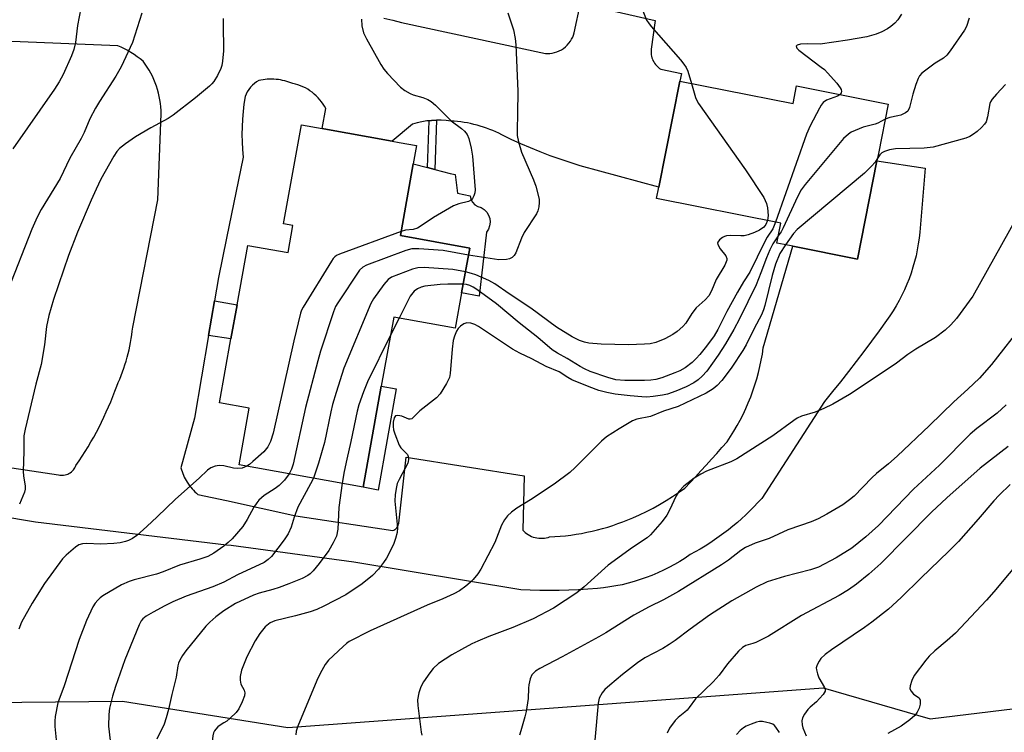
# Model space of a CAD drawing. Units: inches. Extents: x 1321762 to 1327762, y 525447 to 529447.
# Drawn here: x 1325946 to 1326206, y 528407 to 528595 of the extents above; entities that cross this region are included whole.
import ezdxf

# ---------------------------------------------------------------- set-up
doc = ezdxf.new("R2010")
doc.units = ezdxf.units.IN
doc.header["$MEASUREMENT"] = 0
for name, color, linetype in [('BLDG-Footprint', 5, 'Continuous'), ('CULTRL-Pad', 6, 'Continuous'), ('NTRL-Trees', 3, 'Continuous'), ('TRANS-Non Street Sidewalk', 7, 'Continuous'), ('TRANS-Road', 130, 'Continuous'), ('Undefined', 1, 'Continuous')]:
    doc.layers.add(name, color=color, linetype=linetype)

msp = doc.modelspace()

# ---------------------------------------------------------------- linework, layer by layer
at = {"layer": 'BLDG-Footprint'}
for points, elevation in [([(1326132.62, 528576.74), (1326150.49, 528573.19), (1326151.42, 528577.86), (1326175.63, 528573.05), (1326173.03, 528559.96), (1326172.65, 528558.04), (1326167.49, 528532.09), (1326150.46, 528535.48), (1326148.17, 528535.93), (1326146.2, 528536.32), (1326147.24, 528541.55), (1326114.38, 528548.08), (1326114.98, 528551.12), (1326120.55, 528579.14)], 448.58), ([(1326065.02, 528535.01), (1326062.89, 528523.21), (1326061.19, 528513.81), (1326044.96, 528516.74), (1326041.66, 528498.47), (1326036.85, 528471.85), (1326004.08, 528477.77), (1326006.77, 528492.69), (1325998.85, 528494.12), (1326001.9, 528510.98), (1326003.52, 528519.97), (1326006.37, 528535.72), (1326017.02, 528533.79), (1326018.31, 528540.97), (1326015.83, 528541.42), (1326020.56, 528567.58), (1326026.06, 528566.58), (1326026.45, 528566.52), (1326044.5, 528563.25), (1326046.34, 528562.92), (1326050.99, 528562.08), (1326050.11, 528557.22), (1326046.7, 528538.32)], 451.76)]:
    msp.add_lwpolyline(points, close=True, dxfattribs=dict(at, elevation=elevation))
at = {"layer": 'CULTRL-Pad'}
msp.add_lwpolyline([(1326069.46, 528539.18), (1326067.5, 528522.26), (1326062.89, 528523.21), (1326065.02, 528535.01), (1326046.7, 528538.32), (1326050.11, 528557.22), (1326053.87, 528556.25), (1326055.78, 528555.75), (1326059.81, 528554.7), (1326061.21, 528554.42), (1326061.77, 528549.53), (1326065.13, 528548.83), (1326065.32, 528547.93), (1326065.75, 528547.12), (1326066.39, 528546.45), (1326067.17, 528545.99), (1326068.06, 528545.75), (1326068.85, 528545.21), (1326069.51, 528544.52), (1326070, 528543.7), (1326070.3, 528542.79), (1326070.39, 528541.84), (1326070.28, 528540.89), (1326069.96, 528539.99)], close=True, dxfattribs=at)
at = {"layer": 'NTRL-Trees'}
msp.add_lwpolyline([(1325911.11, 528414.68), (1325973.29, 528415.32), (1326016.91, 528408.33), (1326049.2, 528410.73), (1326158.47, 528418.83), (1326186.7, 528410.59), (1326209.18, 528413.39), (1326214.18, 528415.24), (1326281.97, 528448.14), (1326346.92, 528529.6)], dxfattribs=at)
at = {"layer": 'TRANS-Non Street Sidewalk'}
for points in [[(1326054.29, 528568.66), (1326054.93, 528568.73), (1326056.22, 528568.8), (1326055.78, 528555.75), (1326053.87, 528556.25)], [(1325996, 528511.88), (1325997.55, 528521.09), (1326003.52, 528519.97), (1326001.9, 528510.98)], [(1326045.61, 528497.85), (1326040.84, 528471.01), (1326036.85, 528471.85), (1326041.66, 528498.47)]]:
    msp.add_lwpolyline(points, close=True, dxfattribs=at)
at = {"layer": 'TRANS-Road'}
for points in [[(1326042.3, 528595.77, 0), (1326044.66, 528595.2, 0), (1326047.01, 528594.6, 0), (1326085.01, 528586.41, 0), (1326085.61, 528586.39, 0), (1326086.21, 528586.43, 0), (1326086.83, 528586.51, 0), (1326087.45, 528586.65, 0), (1326088.06, 528586.85, 0), (1326088.66, 528587.1, 0), (1326089.24, 528587.41, 0), (1326089.8, 528587.77, 0), (1326090.32, 528588.18, 0), (1326090.8, 528588.63, 0), (1326091.23, 528589.11, 0), (1326091.62, 528589.63, 0), (1326091.96, 528590.17, 0), (1326092.24, 528590.73, 0), (1326092.47, 528591.29, 0), (1326092.65, 528591.86, 0), (1326094.29, 528599.62, 0), (1326114.02, 528595.14, 0), (1326113.02, 528587.55, 0), (1326112.98, 528587.18, 0), (1326112.96, 528586.81, 0), (1326112.96, 528586.43, 0), (1326113, 528586.04, 0), (1326113.07, 528585.66, 0), (1326113.17, 528585.27, 0), (1326113.3, 528584.9, 0), (1326113.45, 528584.53, 0), (1326113.64, 528584.17, 0), (1326113.85, 528583.84, 0), (1326114.09, 528583.52, 0), (1326114.35, 528583.22, 0), (1326114.62, 528582.95, 0), (1326114.92, 528582.7, 0), (1326115.22, 528582.47, 0), (1326115.54, 528582.28, 0), (1326121.03, 528581.09, 0), (1326120.55, 528579.14, 0), (1326114.98, 528551.12, 0), (1326094.24, 528556.77, 0), (1326091.56, 528557.59, 0), (1326088.91, 528558.48, 0), (1326086.27, 528559.41, 0), (1326083.66, 528560.41, 0), (1326081.07, 528561.46, 0), (1326078.51, 528562.57, 0), (1326075.97, 528563.73, 0), (1326073.47, 528564.94, 0), (1326072.7, 528565.32, 0), (1326071.92, 528565.69, 0), (1326071.12, 528566.04, 0), (1326070.31, 528566.36, 0), (1326069.49, 528566.67, 0), (1326068.66, 528566.95, 0), (1326067.82, 528567.22, 0), (1326066.97, 528567.46, 0), (1326066.11, 528567.68, 0), (1326065.25, 528567.87, 0), (1326064.39, 528568.05, 0), (1326063.52, 528568.2, 0), (1326062.65, 528568.32, 0), (1326061.78, 528568.43, 0), (1326060.91, 528568.51, 0), (1326060.04, 528568.57, 0), (1326058.78, 528568.72, 0), (1326057.5, 528568.79, 0), (1326056.22, 528568.8, 0), (1326054.93, 528568.73, 0), (1326054.29, 528568.66, 0), (1326053.65, 528568.59, 0), (1326052.39, 528568.38, 0), (1326051.13, 528568.1, 0), (1326049.9, 528567.75, 0), (1326044.5, 528563.25, 0), (1326026.45, 528566.52, 0), (1326026.06, 528566.58, 0), (1326026.96, 528571.85, 0), (1326026.63, 528572.45, 0), (1326026.27, 528573.04, 0), (1326025.87, 528573.62, 0), (1326025.43, 528574.17, 0), (1326024.97, 528574.71, 0), (1326024.47, 528575.22, 0), (1326023.94, 528575.7, 0), (1326023.38, 528576.15, 0), (1326022.8, 528576.57, 0), (1326022.2, 528576.95, 0), (1326021.58, 528577.3, 0), (1326020.94, 528577.61, 0), (1326020.29, 528577.88, 0), (1326019.63, 528578.11, 0), (1326018.97, 528578.31, 0), (1326018.3, 528578.47, 0), (1326017.78, 528578.67, 0), (1326017.24, 528578.86, 0), (1326016.7, 528579.03, 0), (1326016.15, 528579.18, 0), (1326015.58, 528579.31, 0), (1326015.01, 528579.41, 0), (1326014.44, 528579.5, 0), (1326013.86, 528579.56, 0), (1326013.28, 528579.6, 0), (1326012.69, 528579.62, 0), (1326012.11, 528579.62, 0), (1326011.53, 528579.59, 0), (1326010.96, 528579.54, 0), (1326010.39, 528579.47, 0), (1326009.82, 528579.38, 0), (1326009.27, 528579.27, 0), (1326008.67, 528578.9, 0), (1326008.1, 528578.48, 0), (1326007.57, 528578, 0), (1326007.08, 528577.47, 0), (1326006.63, 528576.9, 0), (1326006.24, 528576.3, 0), (1326005.91, 528575.67, 0), (1326005.64, 528575.02, 0), (1326005.35, 528573.04, 0), (1326005.12, 528571.06, 0), (1326004.96, 528569.06, 0), (1326004.87, 528567.06, 0), (1326004.83, 528565.05, 0), (1326004.86, 528563.05, 0), (1326004.96, 528561.05, 0), (1326005.11, 528559.06, 0), (1326000.73, 528537.65, 0), (1325998.59, 528527.21, 0), (1325997.55, 528521.09, 0), (1325996, 528511.88, 0), (1325992.32, 528490.05, 0), (1325988.68, 528476.93, 0), (1325988.82, 528476.45, 0), (1325988.98, 528475.96, 0), (1325989.16, 528475.47, 0), (1325989.37, 528474.98, 0), (1325989.59, 528474.5, 0), (1325989.83, 528474.03, 0), (1325990.09, 528473.56, 0), (1325990.37, 528473.11, 0), (1325990.67, 528472.66, 0), (1325990.98, 528472.22, 0), (1325991.31, 528471.8, 0), (1325991.66, 528471.39, 0), (1325992.01, 528471, 0), (1325992.38, 528470.63, 0), (1325992.77, 528470.27, 0), (1325993.16, 528469.93, 0), (1326000.73, 528468.27, 0), (1326019.03, 528464.26, 0), (1326044.72, 528460.37, 0), (1326044.99, 528460.48, 0), (1326045.26, 528460.64, 0), (1326045.52, 528460.85, 0), (1326045.76, 528461.1, 0), (1326045.96, 528461.39, 0), (1326046.11, 528461.7, 0), (1326046.23, 528462.01, 0), (1326046.29, 528462.33, 0), (1326048.24, 528479.76, 0), (1326079.42, 528474.83, 0), (1326079.03, 528460.49, 0), (1326079.34, 528460.16, 0), (1326079.69, 528459.84, 0), (1326080.07, 528459.55, 0), (1326080.48, 528459.28, 0), (1326080.91, 528459.04, 0), (1326081.36, 528458.83, 0), (1326081.83, 528458.65, 0), (1326082.31, 528458.51, 0), (1326082.8, 528458.4, 0), (1326083.3, 528458.34, 0), (1326083.79, 528458.31, 0), (1326084.29, 528458.31, 0), (1326084.77, 528458.36, 0), (1326085.25, 528458.44, 0), (1326085.71, 528458.54, 0), (1326086.15, 528458.68, 0), (1326087.55, 528458.76, 0), (1326088.96, 528458.87, 0), (1326090.37, 528459.01, 0), (1326091.78, 528459.18, 0), (1326093.18, 528459.39, 0), (1326094.58, 528459.62, 0), (1326095.98, 528459.9, 0), (1326097.37, 528460.2, 0), (1326098.75, 528460.53, 0), (1326100.12, 528460.9, 0), (1326101.49, 528461.3, 0), (1326102.84, 528461.73, 0), (1326104.18, 528462.19, 0), (1326105.51, 528462.67, 0), (1326106.83, 528463.19, 0), (1326108.13, 528463.74, 0), (1326109.93, 528464.55, 0), (1326111.71, 528465.41, 0), (1326113.47, 528466.31, 0), (1326115.2, 528467.27, 0), (1326116.91, 528468.27, 0), (1326118.58, 528469.32, 0), (1326120.23, 528470.42, 0), (1326121.84, 528471.56, 0), (1326123.26, 528473.08, 0), (1326124.67, 528474.6, 0), (1326126.08, 528476.13, 0), (1326127.49, 528477.66, 0), (1326128.89, 528479.2, 0), (1326130.29, 528480.74, 0), (1326131.68, 528482.29, 0), (1326133.06, 528483.84, 0), (1326133.98, 528485.22, 0), (1326134.86, 528486.64, 0), (1326135.7, 528488.09, 0), (1326136.5, 528489.56, 0), (1326137.26, 528491.06, 0), (1326137.98, 528492.58, 0), (1326138.65, 528494.13, 0), (1326139.28, 528495.69, 0), (1326139.86, 528497.28, 0), (1326140.4, 528498.87, 0), (1326140.89, 528500.49, 0), (1326141.33, 528502.11, 0), (1326141.72, 528503.74, 0), (1326142.07, 528505.37, 0), (1326142.36, 528507.01, 0), (1326142.61, 528508.65, 0), (1326150.46, 528535.48, 0), (1326167.49, 528532.09, 0), (1326172.65, 528558.04, 0), (1326185.43, 528556.13, 0), (1326183.96, 528539.19, 0), (1326183.79, 528537.63, 0), (1326183.57, 528536.08, 0), (1326183.3, 528534.53, 0), (1326182.98, 528532.99, 0), (1326182.6, 528531.45, 0), (1326182.17, 528529.92, 0), (1326181.69, 528528.41, 0), (1326181.16, 528526.91, 0), (1326180.58, 528525.44, 0), (1326179.94, 528523.98, 0), (1326179.26, 528522.55, 0), (1326178.53, 528521.15, 0), (1326177.76, 528519.77, 0), (1326176.94, 528518.42, 0), (1326176.08, 528517.11, 0), (1326175.19, 528515.84, 0), (1326173.21, 528513.11, 0), (1326171.21, 528510.4, 0), (1326169.19, 528507.7, 0), (1326167.16, 528505.02, 0), (1326165.1, 528502.35, 0), (1326163.02, 528499.7, 0), (1326160.93, 528497.06, 0), (1326158.81, 528494.44, 0), (1326142.19, 528468.86, 0), (1326141.18, 528467.74, 0), (1326140.15, 528466.64, 0), (1326139.09, 528465.57, 0), (1326138, 528464.52, 0), (1326136.89, 528463.49, 0), (1326135.76, 528462.49, 0), (1326134.6, 528461.51, 0), (1326133.42, 528460.57, 0), (1326132.22, 528459.64, 0), (1326130.99, 528458.75, 0), (1326129.75, 528457.89, 0), (1326128.49, 528457.05, 0), (1326127.21, 528456.25, 0), (1326125.92, 528455.48, 0), (1326124.61, 528454.73, 0), (1326123.28, 528454.02, 0), (1326121.93, 528453.11, 0), (1326120.54, 528452.23, 0), (1326119.12, 528451.4, 0), (1326117.68, 528450.61, 0), (1326116.2, 528449.87, 0), (1326114.7, 528449.17, 0), (1326113.17, 528448.53, 0), (1326111.62, 528447.93, 0), (1326110.06, 528447.39, 0), (1326108.48, 528446.89, 0), (1326106.88, 528446.45, 0), (1326105.27, 528446.06, 0), (1326103.66, 528445.73, 0), (1326102.04, 528445.45, 0), (1326100.42, 528445.22, 0), (1326098.79, 528445.05, 0), (1326096.26, 528444.87, 0), (1326093.73, 528444.72, 0), (1326091.19, 528444.62, 0), (1326088.65, 528444.55, 0), (1326086.11, 528444.53, 0), (1326083.57, 528444.54, 0), (1326081.04, 528444.6, 0), (1326078.5, 528444.69, 0), (1326034.39, 528451.97, 0), (1326001.93, 528456.39, 0), (1326000.73, 528456.53, 0), (1325950.28, 528462.56, 0), (1325908.75, 528469.56, 0)], [(1325903.36, 528483, 0), (1325956.34, 528475.07, 0), (1325956.66, 528475.01, 0), (1325956.99, 528474.97, 0), (1325957.34, 528474.96, 0), (1325957.7, 528474.99, 0), (1325958.06, 528475.05, 0), (1325958.42, 528475.14, 0), (1325958.77, 528475.27, 0), (1325959.11, 528475.43, 0), (1325959.44, 528475.63, 0), (1325959.74, 528475.85, 0), (1325960.02, 528476.1, 0), (1325960.27, 528476.37, 0), (1325960.49, 528476.66, 0), (1325960.68, 528476.96, 0), (1325960.84, 528477.26, 0), (1325960.96, 528477.57, 0), (1325961.8, 528478.79, 0), (1325962.61, 528480.02, 0), (1325963.4, 528481.26, 0), (1325964.17, 528482.52, 0), (1325964.92, 528483.8, 0), (1325965.65, 528485.08, 0), (1325966.36, 528486.38, 0), (1325967.05, 528487.69, 0), (1325967.71, 528489.02, 0), (1325968.35, 528490.35, 0), (1325968.97, 528491.69, 0), (1325969.56, 528493.05, 0), (1325970.14, 528494.41, 0), (1325970.68, 528495.78, 0), (1325971.21, 528497.16, 0), (1325971.71, 528498.54, 0), (1325972.12, 528499.46, 0), (1325972.52, 528500.39, 0), (1325972.9, 528501.33, 0), (1325973.25, 528502.27, 0), (1325973.59, 528503.23, 0), (1325973.91, 528504.19, 0), (1325974.2, 528505.16, 0), (1325974.48, 528506.14, 0), (1325974.74, 528507.12, 0), (1325974.97, 528508.1, 0), (1325975.19, 528509.09, 0), (1325975.38, 528510.09, 0), (1325975.55, 528511.08, 0), (1325975.7, 528512.08, 0), (1325975.84, 528513.08, 0), (1325975.94, 528514.08, 0), (1325982.6, 528547.71, 0), (1325983.49, 528570.44, 0), (1325983.46, 528571.36, 0), (1325983.39, 528572.28, 0), (1325983.29, 528573.2, 0), (1325983.15, 528574.13, 0), (1325982.97, 528575.05, 0), (1325982.76, 528575.96, 0), (1325982.51, 528576.87, 0), (1325982.22, 528577.77, 0), (1325981.9, 528578.66, 0), (1325981.54, 528579.53, 0), (1325981.15, 528580.38, 0), (1325980.73, 528581.23, 0), (1325980.27, 528582.04, 0), (1325979.78, 528582.84, 0), (1325979.27, 528583.62, 0), (1325978.73, 528584.37, 0), (1325977.95, 528584.98, 0), (1325977.14, 528585.57, 0), (1325976.31, 528586.13, 0), (1325975.47, 528586.67, 0), (1325974.62, 528587.17, 0), (1325973.76, 528587.63, 0), (1325972.9, 528588.06, 0), (1325972.05, 528588.44, 0), (1325922.4, 528590.46, 0)]]:
    msp.add_polyline3d(points, dxfattribs=at)
at = {"layer": 'Undefined'}
msp.add_line((1326046.36, 528516.49, 448), (1326044.1, 528511.99, 448), dxfattribs=at)
for points, elevation in [([(1325962.24, 528598.35), (1325961.35, 528593.8), (1325960.79, 528589.33), (1325960.38, 528587.44), (1325959.75, 528585.8), (1325957.56, 528580.89), (1325956.52, 528578.91), (1325955.3, 528576.98), (1325944.25, 528561.25)], 460), ([(1326110.67, 528597.93), (1326111.78, 528595.23), (1326112.25, 528594.49), (1326112.99, 528593.58), (1326120.77, 528584.71), (1326121.64, 528583.6), (1326122.21, 528582.72), (1326122.65, 528581.75), (1326123.65, 528578.52)], 450), ([(1325978.39, 528597.1), (1325975.89, 528589.31), (1325972.94, 528582.88), (1325971.47, 528580.38), (1325967.16, 528573.7), (1325966.1, 528571.94), (1325964.62, 528569.14), (1325963.08, 528565.51), (1325962.32, 528563.93), (1325959.33, 528558.78), (1325956.74, 528553.35), (1325951.75, 528545.23), (1325950.66, 528543.19), (1325949.3, 528540.03), (1325942.84, 528523.65)], 458), ([(1325999.88, 528595.68), (1325999.82, 528594.21), (1325999.96, 528587.14), (1325999.7, 528584.35), (1325999.5, 528583.26), (1325999.23, 528582.44), (1325998.32, 528580.57), (1325997.42, 528579.03), (1325996.86, 528578.36), (1325996.21, 528577.76), (1325992.57, 528574.68), (1325986.68, 528570.12), (1325985.31, 528569.26), (1325980.76, 528566.77), (1325976.69, 528564.35), (1325974.07, 528562.57), (1325972.49, 528561.34), (1325971.76, 528560.5), (1325970.98, 528559.32), (1325967.55, 528553.2), (1325966.26, 528550.6), (1325964.94, 528547.69), (1325961.35, 528539.22), (1325958.94, 528533.05), (1325954.99, 528521.44), (1325953.75, 528517.18), (1325953.2, 528514.27), (1325952.61, 528509.45), (1325951.75, 528504.25), (1325950.36, 528499.01), (1325947.54, 528487.17), (1325947.2, 528485.43), (1325947.14, 528484.25), (1325947.2, 528481.3), (1325946.96, 528475.94), (1325947.06, 528474.79), (1325947.55, 528472.05), (1325947.54, 528471.29), (1325947.36, 528470.48), (1325946.07, 528467.3)], 456), ([(1326036.41, 528595.45), (1326036.48, 528593.71), (1326036.92, 528591.83), (1326037.7, 528590.24), (1326041.55, 528583.53), (1326042.35, 528582.28), (1326043.29, 528581.16), (1326046.71, 528577.52), (1326047.83, 528576.63), (1326049.29, 528575.8), (1326050.06, 528575.5), (1326052.67, 528574.8), (1326053.92, 528574.24), (1326054.86, 528573.69), (1326055.96, 528572.73), (1326060.11, 528568.6), (1326062.83, 528566.63), (1326063.65, 528565.89), (1326064.32, 528565.03), (1326064.77, 528563.98), (1326065.39, 528561.37), (1326065.76, 528559.31), (1326066.42, 528550.39), (1326066.34, 528549.59), (1326066.12, 528548.83), (1326065.78, 528548.13), (1326065.48, 528547.75), (1326064.66, 528547.27), (1326062.11, 528546.67), (1326060.77, 528546.12), (1326055.48, 528543.1), (1326052.18, 528540.84), (1326051.2, 528540.29), (1326050.09, 528539.95), (1326048.06, 528539.7), (1326046.89, 528539.41)], 454), ([(1326075.11, 528597.15), (1326076.55, 528592.64), (1326077, 528590.41), (1326077.22, 528588.72), (1326077.76, 528576.48), (1326077.69, 528570.57), (1326077.52, 528566.12), (1326077.56, 528564.73), (1326077.87, 528563.06), (1326078.67, 528560.3), (1326081.91, 528553), (1326082.5, 528551.38), (1326083.34, 528547.92), (1326083.39, 528547.06), (1326083.26, 528545.92), (1326083, 528544.81), (1326082.69, 528544.02), (1326079.44, 528539.08), (1326078.74, 528537.63), (1326077.22, 528533.74), (1326076.79, 528533.06), (1326076.23, 528532.54), (1326075.51, 528532.2), (1326074.72, 528532), (1326072.74, 528531.88), (1326064.68, 528533.13)], 452), ([(1326179.13, 528596.83), (1326178.16, 528595.32), (1326177.42, 528594.43), (1326176.36, 528593.53), (1326175.44, 528592.92), (1326173.95, 528592.16), (1326172.42, 528591.51), (1326170.01, 528590.83), (1326164.86, 528589.91), (1326157.64, 528588.9), (1326154.18, 528588.98), (1326152.48, 528588.88), (1326151.56, 528588.65), (1326151.29, 528588.32), (1326151.45, 528587.85), (1326151.98, 528587.32), (1326157.94, 528582.84), (1326158.76, 528582.15), (1326159.56, 528581.34), (1326162.05, 528578.53), (1326162.92, 528577.38), (1326163.17, 528576.88), (1326163.29, 528576.4), (1326163.23, 528576.01), (1326162.94, 528575.57)], 448), ([(1326197.06, 528595.71), (1326196.33, 528593.58), (1326195.82, 528592.57), (1326191.99, 528587.07), (1326191.1, 528585.93), (1326190.28, 528585.19), (1326188.06, 528583.84), (1326185.89, 528582.27), (1326184.5, 528581.17), (1326183.92, 528580.53), (1326183.52, 528579.8), (1326182.92, 528578.19), (1326182.14, 528575.7), (1326181.27, 528572.1), (1326180.81, 528571.17), (1326180.22, 528570.7), (1326178.98, 528570.15), (1326178.18, 528569.92), (1326176.04, 528569.53), (1326174.83, 528569.03)], 446), ([(1326123.65, 528578.52), (1326124.73, 528574.79), (1326125.06, 528573.97), (1326125.49, 528573.2), (1326137.92, 528555.69), (1326142.75, 528548.35), (1326143.47, 528546.75), (1326143.74, 528545.64), (1326143.9, 528543.64), (1326143.68, 528542.26)], 450), ([(1326206.66, 528578.22), (1326204.24, 528575.69), (1326203.1, 528574.38), (1326202.65, 528573.67), (1326202.47, 528573.17), (1326201.87, 528569.64), (1326201.49, 528568.38), (1326201.04, 528567.7), (1326200.29, 528566.86), (1326199.12, 528565.77), (1326198.2, 528565.1), (1326197.2, 528564.51), (1326196.1, 528564.06), (1326187.47, 528561.67), (1326185.11, 528561.38), (1326177.58, 528561.18), (1326175.94, 528560.93), (1326174.65, 528560.52), (1326173.96, 528560.17), (1326173.45, 528559.66), (1326172.75, 528558.55)], 444), ([(1326162.94, 528575.57), (1326162.22, 528575.14), (1326159.33, 528574.05), (1326158.42, 528573.42), (1326157.89, 528572.74), (1326157.45, 528571.99), (1326155, 528567.28), (1326154.05, 528565.11), (1326145.88, 528541.82)], 448), ([(1326174.83, 528569.03), (1326172.9, 528568.02), (1326172.21, 528567.72), (1326169.01, 528566.95), (1326166.86, 528566.1), (1326165.83, 528565.59), (1326165.1, 528565.13), (1326163.79, 528563.99), (1326153.72, 528551.79), (1326152.63, 528550.38), (1326151.64, 528548.55), (1326147.86, 528540.39), (1326147.3, 528539.33), (1326146.58, 528538.23)], 446), ([(1326172.75, 528558.55), (1326172.17, 528557.73), (1326171.22, 528556.65), (1326169.34, 528554.81), (1326151.52, 528539.91), (1326150.56, 528538.84), (1326148.48, 528535.87)], 444), ([(1326145.88, 528541.82), (1326145.13, 528540.04), (1326143.63, 528537.85), (1326142.94, 528536.57), (1326139.07, 528528.66), (1326137.35, 528526.05), (1326135.78, 528523.35), (1326132.96, 528518.22), (1326130.64, 528513.49), (1326129.59, 528511.8), (1326127.61, 528509.05), (1326125.88, 528506.86), (1326124.9, 528505.78), (1326123.81, 528504.77), (1326121.94, 528503.36), (1326120.52, 528502.57), (1326119.26, 528502.02), (1326115.8, 528500.74), (1326114.22, 528500.3), (1326112.9, 528500.11), (1326111.24, 528500.03), (1326105.98, 528500.04), (1326103.63, 528500.22), (1326101.5, 528500.8), (1326096.85, 528502.43), (1326095.35, 528503.05), (1326094.19, 528503.68), (1326090.75, 528505.83), (1326088.24, 528507.24), (1326086.84, 528508.14), (1326083, 528511.37), (1326078.09, 528515.29), (1326072.12, 528520.31), (1326066.92, 528524.02), (1326065.95, 528524.64), (1326065.06, 528525.09), (1326064.14, 528525.36), (1326063.29, 528525.46)], 448), ([(1326143.68, 528542.26), (1326143.31, 528541.24), (1326142.76, 528540.53), (1326141.6, 528539.73), (1326140.29, 528539.1), (1326138.65, 528538.51), (1326137.54, 528538.24), (1326136.68, 528538.21), (1326134.07, 528538.31), (1326132.88, 528538.19), (1326132.32, 528538.04), (1326131.84, 528537.8), (1326131, 528537.16), (1326130.59, 528536.59), (1326130.53, 528536.39), (1326130.58, 528535.95), (1326131.23, 528534.8), (1326132.74, 528532.95), (1326132.99, 528532.25), (1326132.97, 528531.76), (1326132.45, 528530.49), (1326130.17, 528526.67), (1326128.89, 528523.66), (1326128.19, 528522.42), (1326127.27, 528521.34), (1326124.84, 528519.19), (1326123.71, 528517.68), (1326122.1, 528515.12), (1326121.35, 528514.29), (1326119.89, 528512.96), (1326118.7, 528512.14), (1326116.62, 528511.03), (1326114.19, 528510.09), (1326112.67, 528509.72), (1326111.18, 528509.58), (1326106.99, 528509.42), (1326099.73, 528509.61), (1326096.49, 528509.88), (1326095.38, 528510.15), (1326094.03, 528510.61), (1326092.07, 528511.56), (1326087.97, 528514.08), (1326081.14, 528519.11), (1326075.45, 528522.88), (1326071.66, 528525.59), (1326070.1, 528526.39), (1326066.61, 528527.92), (1326065.51, 528528.31), (1326063.88, 528528.7)], 450), ([(1326146.58, 528538.23), (1326145.13, 528536.09), (1326144.35, 528534.56), (1326143.42, 528532.44), (1326141.95, 528528.45), (1326140.69, 528525.31), (1326136.31, 528516.3), (1326134.85, 528513.48), (1326132.66, 528509.71), (1326130.67, 528506.68), (1326127.66, 528502.48), (1326126.48, 528501.14), (1326125.39, 528500.17), (1326124.21, 528499.37), (1326122.19, 528498.32), (1326119.51, 528497.18), (1326117.31, 528496.4), (1326115.99, 528496.12), (1326113.53, 528495.77), (1326111.83, 528495.63), (1326110.53, 528495.66), (1326107.43, 528495.93), (1326103.44, 528496.41), (1326101.23, 528496.83), (1326099.13, 528497.38), (1326096.58, 528498.33), (1326091.99, 528500.23), (1326090.98, 528500.77), (1326088.64, 528502.3), (1326085.19, 528503.7), (1326081.43, 528505.71), (1326078.25, 528507.19), (1326076.35, 528508.31), (1326067.31, 528514.25), (1326066.34, 528514.81), (1326065.29, 528515.16), (1326064.22, 528515.24), (1326063.47, 528515), (1326062.56, 528514.37), (1326061.98, 528513.75), (1326061.55, 528513.02), (1326061.01, 528511.68), (1326060.68, 528510.58), (1326060.37, 528508.27), (1326059.86, 528501.9), (1326059.65, 528500.78), (1326058.9, 528499.23), (1326057.18, 528496.51), (1326056.2, 528495.46), (1326051.86, 528491.98), (1326049.72, 528489.91), (1326049.32, 528489.77), (1326048.89, 528489.79), (1326047.08, 528490.61), (1326046.05, 528490.8), (1326045.43, 528490.66), (1326045.08, 528490.12), (1326044.83, 528488.96), (1326044.75, 528487.84), (1326044.86, 528487), (1326045.19, 528485.89), (1326046.36, 528482.95), (1326046.82, 528482.25), (1326048.55, 528480.44), (1326048.75, 528479.97), (1326048.84, 528479.18), (1326048.78, 528478.64), (1326048.62, 528478.13), (1326046.33, 528473.82), (1326045.88, 528472.76), (1326045.64, 528471.93), (1326045.32, 528469.9), (1326045.19, 528468.15), (1326045.8, 528462.82), (1326045.9, 528461.04), (1326045.83, 528459.89), (1326045.43, 528458.25), (1326044.89, 528456.65), (1326043.03, 528453.07), (1326042.26, 528451.89), (1326040.89, 528450.12), (1326039.3, 528448.49), (1326036.63, 528446.26), (1326032.24, 528443.34), (1326026.43, 528440.35), (1326024.6, 528439.5), (1326022.86, 528438.91), (1326018.94, 528437.82), (1326013.54, 528436.53), (1326012.29, 528435.96), (1326010.94, 528434.93), (1326009.53, 528433.2), (1326008.32, 528431.25), (1326006.14, 528427.03), (1326005.22, 528424.83), (1326004.74, 528423.46), (1326004.34, 528421.84), (1326004.34, 528420.8), (1326004.56, 528419.82), (1326005.41, 528418.19), (1326005.58, 528417.49), (1326005.47, 528416.7), (1326004.86, 528415.09), (1326003.99, 528413.24), (1326003.33, 528412.29), (1326001.73, 528410.75), (1326000.81, 528410.04), (1326000, 528409.54)], 446), ([(1326046.89, 528539.41), (1326030.63, 528533.37), (1326029.83, 528533), (1326029.36, 528532.69), (1326028.96, 528532.28), (1326028.45, 528531.58), (1326021, 528519.36), (1326020.59, 528518.58), (1326020.27, 528517.76), (1326018.5, 528510.53), (1326013.07, 528486.12), (1326012.41, 528483.91), (1326011.65, 528482.45), (1326010.6, 528481.18), (1326007.72, 528478.57), (1326006.81, 528477.84), (1326006.12, 528477.4)], 454), ([(1326148.48, 528535.87), (1326147.01, 528533.57), (1326145.81, 528530.74), (1326144.92, 528527.78), (1326143.04, 528519.8), (1326142.69, 528518.7), (1326142.14, 528517.4), (1326140.16, 528513.76), (1326138.05, 528509.41), (1326137.16, 528507.92), (1326134.28, 528503.49), (1326133.09, 528501.83), (1326131.67, 528499.97), (1326130.43, 528498.69), (1326129.34, 528497.8), (1326127.48, 528496.67), (1326120.14, 528493.18), (1326116.28, 528491.93), (1326112.82, 528490.49), (1326109.16, 528489.76), (1326108.08, 528489.37), (1326104.48, 528487.25), (1326101.13, 528485.12), (1326099.83, 528484.01), (1326092.93, 528476.99), (1326091.47, 528475.66), (1326087.36, 528472.66), (1326081.08, 528468.49), (1326077.46, 528466.24), (1326076.1, 528465.22), (1326075.04, 528464.29), (1326074.21, 528463.2), (1326073.4, 528461.77), (1326071.64, 528457.18), (1326067.95, 528450.14), (1326067.15, 528448.97), (1326065.91, 528447.47), (1326065.12, 528446.67), (1326063.99, 528445.7), (1326062.34, 528444.45), (1326060.81, 528443.62), (1326057.91, 528442.31), (1326053.73, 528440.64), (1326038.71, 528433.84), (1326033.16, 528431.02), (1326032.43, 528430.52), (1326031.53, 528429.76), (1326027.68, 528426.1), (1326026.8, 528424.94), (1326025.47, 528422.63), (1326024.58, 528420.75), (1326019.63, 528408.7), (1326019.17, 528407.33), (1326019.08, 528406.37)], 444), ([(1326064.68, 528533.13), (1326057.99, 528534.35), (1326051.59, 528534.8), (1326049.76, 528534.76), (1326048.12, 528534.32), (1326037.78, 528530.46), (1326036.73, 528529.95), (1326035.91, 528529.17), (1326030.13, 528520.57), (1326029.55, 528519.55), (1326029.01, 528518.18), (1326025.59, 528507.79), (1326024.85, 528505.24), (1326021.59, 528492.88), (1326018.39, 528477.87), (1326017.96, 528476.59), (1326017.32, 528475.38)], 452), ([(1326063.88, 528528.7), (1326060.53, 528529.32), (1326052.97, 528529.83), (1326051.27, 528529.79), (1326049.87, 528529.39), (1326044.38, 528527.31), (1326043.43, 528526.7), (1326042.33, 528525.39), (1326039.61, 528521.59), (1326038.88, 528520.33), (1326031.77, 528503.25), (1326029.69, 528496.86), (1326028.75, 528493.63), (1326028.27, 528491.71), (1326026.6, 528483.67), (1326026.06, 528481.5), (1326025.09, 528478.17), (1326023.71, 528474.22)], 450), ([(1326063.29, 528525.46), (1326059.26, 528525.46), (1326057.23, 528525.36), (1326053.15, 528524.92), (1326052.21, 528524.68), (1326051.23, 528524.27), (1326050.36, 528523.62), (1326049.3, 528522.26), (1326046.36, 528516.49)], 448), ([(1326044.1, 528511.99), (1326037.96, 528499.69), (1326036.91, 528497.05), (1326035.72, 528493.6), (1326035.28, 528491.93), (1326033.59, 528483.9), (1326032.51, 528479.2), (1326031.85, 528475.98), (1326031.35, 528472.84)], 448), ([(1326000, 528477.43), (1325998.82, 528477.54), (1325997.77, 528477.39), (1325996.64, 528476.93), (1325995.7, 528476.32), (1325993.53, 528474.23), (1325987.24, 528468.68), (1325982.41, 528463.98), (1325979.66, 528461.41), (1325977.06, 528459.09), (1325975.89, 528458.24), (1325974.83, 528457.74), (1325974, 528457.45), (1325972.63, 528457.16), (1325970.95, 528456.92), (1325967.5, 528456.79), (1325963.77, 528456.91), (1325962.65, 528456.86), (1325961.72, 528456.57), (1325960.79, 528455.96), (1325958.4, 528453.89), (1325957.39, 528452.86), (1325952.66, 528446.38), (1325949.4, 528441.22), (1325946.58, 528436.12), (1325945.83, 528434.31)], 454), ([(1326006.12, 528477.4), (1326004.84, 528476.89), (1326003.77, 528476.73), (1326002.58, 528476.86), (1326000, 528477.43)], 454), ([(1326017.32, 528475.38), (1326016.06, 528473.66), (1326014.69, 528472.31), (1326013.61, 528471.47), (1326010.7, 528469.6), (1326009.27, 528468.35), (1326008.75, 528467.72), (1326008, 528466.56), (1326006.21, 528463.24), (1326005.03, 528461.46), (1326002.23, 528458.18), (1326001.19, 528457.2), (1326000, 528456.24)], 452), ([(1326023.71, 528474.22), (1326022.98, 528472.71), (1326019.58, 528466.5), (1326018.59, 528463.9), (1326017.83, 528461.28), (1326017.07, 528459.53), (1326016, 528457.91), (1326012.59, 528453.48), (1326011.79, 528452.68), (1326010.7, 528451.96), (1326003.67, 528448.66), (1326000, 528446.77)], 450), ([(1326031.35, 528472.84), (1326030.42, 528466.46), (1326030.2, 528460.7), (1326029.78, 528458.88), (1326028.95, 528457.08), (1326027.8, 528455.09), (1326025.26, 528451.7), (1326023.61, 528449.76), (1326022.82, 528448.96), (1326022.26, 528448.53), (1326020.7, 528447.7), (1326017.2, 528446.26), (1326014.68, 528445.35), (1326012.98, 528444.81), (1326009.39, 528443.84), (1326007.91, 528443.33), (1326003.15, 528441.06), (1326000, 528439.15)], 448), ([(1326000, 528456.24), (1325997.39, 528454.39), (1325995.8, 528453.53), (1325993.73, 528452.81), (1325988.28, 528451.21), (1325984.04, 528449.48), (1325982.21, 528448.81), (1325976.34, 528447.31), (1325974.99, 528446.9), (1325973.03, 528446.01), (1325968.02, 528443.11), (1325967.34, 528442.61), (1325966.75, 528442.01), (1325966.05, 528441.14), (1325965.44, 528440.2), (1325963.75, 528436.59), (1325961.77, 528431.6), (1325957.8, 528419.37), (1325956.16, 528414.87), (1325955.47, 528411.19), (1325955.37, 528410.03), (1325955.36, 528408.58), (1325955.92, 528403.31)], 452), ([(1326211.67, 528453.89), (1326203.54, 528444.15), (1326201.56, 528441.95), (1326193.41, 528433.29), (1326191.23, 528431.29), (1326187.92, 528428.58), (1326186.49, 528427.18), (1326185.53, 528426.12), (1326182.53, 528422.04), (1326181.88, 528420.71), (1326181.43, 528419.35), (1326181.38, 528418.56), (1326181.66, 528417.9), (1326182.34, 528417.15), (1326183.79, 528416.15), (1326184.08, 528415.57), (1326184.07, 528414.51), (1326183.82, 528413.4), (1326183.31, 528412.39), (1326182.62, 528411.48), (1326181.36, 528410.33), (1326179.06, 528408.66), (1326175.5, 528406.7)], 432), ([(1326000, 528446.77), (1325997.12, 528445.47), (1325990.05, 528443.04), (1325986.53, 528441.51), (1325984.41, 528440.5), (1325981.4, 528438.84), (1325979.49, 528437.7), (1325978.64, 528437.03), (1325978.21, 528436.51), (1325977.66, 528435.48), (1325973.83, 528426.24), (1325971.38, 528419.18), (1325970.6, 528416.61), (1325969.81, 528413.45), (1325969.6, 528411.76), (1325969.56, 528408.68), (1325970.02, 528404.86)], 450), ([(1326000, 528439.15), (1325997.88, 528437.55), (1325996.32, 528436.15), (1325995.31, 528435.11), (1325989.99, 528428.56), (1325989.14, 528427.36), (1325988.42, 528426.11), (1325988.09, 528425.34), (1325987.89, 528424.61), (1325987.45, 528421.59), (1325986.27, 528417.04), (1325985.39, 528413.04), (1325984.81, 528410.86), (1325984.24, 528409.25), (1325982.35, 528405.24)], 448), ([(1326000, 528409.54), (1325999.05, 528408.95), (1325998.44, 528408.46), (1325997.92, 528407.93), (1325997.56, 528407.44), (1325997.32, 528406.94), (1325997.1, 528406.15), (1325996.83, 528403.93), (1325996.9, 528402.76), (1325997.11, 528401.31), (1325997.31, 528400.46), (1325997.8, 528399.07), (1325998.27, 528397.98), (1325998.64, 528397.37), (1326000, 528395.83)], 446)]:
    msp.add_lwpolyline(points, dxfattribs=dict(at, elevation=elevation))
for points in [[(1326209.34, 528542.65, 442), (1326197.97, 528522.27, 442), (1326193.69, 528516.43, 442), (1326192.14, 528514.72, 442), (1326190.68, 528513.31, 442), (1326188.11, 528511.36, 442), (1326182.92, 528508.29, 442), (1326180.83, 528506.87, 442), (1326177.8, 528504.61, 442), (1326173.47, 528501.64, 442), (1326165.37, 528496.31, 442), (1326160.96, 528493.77, 442), (1326158.65, 528492.65, 442), (1326156.32, 528491.66, 442), (1326152.71, 528490.55, 442), (1326151.6, 528490.07, 442), (1326150.66, 528489.46, 442), (1326145.14, 528485.37, 442), (1326135.62, 528479.3, 442), (1326134.03, 528478.51, 442), (1326127.62, 528476.09, 442), (1326126.06, 528475.27, 442), (1326124.3, 528474.21, 442), (1326121.58, 528472.08, 442), (1326120.31, 528470.72, 442), (1326119.57, 528469.53, 442), (1326117.82, 528465.73, 442), (1326117.13, 528464.42, 442), (1326115.87, 528462.78, 442), (1326112.78, 528459.19, 442), (1326111.89, 528458.46, 442), (1326108.04, 528455.88, 442), (1326101.6, 528451.18, 442), (1326095.27, 528445.52, 442), (1326093.33, 528443.95, 442), (1326087.19, 528439.83, 442), (1326081.77, 528437, 442), (1326076.39, 528434.71, 442), (1326070.06, 528432.35, 442), (1326067.14, 528431.18, 442), (1326065.59, 528430.45, 442), (1326062.82, 528428.97, 442), (1326060.31, 528427.53, 442), (1326056.81, 528425.28, 442), (1326055.34, 528423.95, 442), (1326054.44, 528422.81, 442), (1326052.81, 528420.37, 442), (1326052.1, 528419.1, 442), (1326051.6, 528417.51, 442), (1326051.24, 528415.6, 442), (1326051.28, 528414.15, 442), (1326052.18, 528407.11, 442), (1326052.34, 528406.28, 442)], [(1326211.45, 528515.16, 440), (1326202.96, 528504.28, 440), (1326199.78, 528500.62, 440), (1326196.7, 528497.7, 440), (1326192.96, 528494.41, 440), (1326186.53, 528488.13, 440), (1326178, 528480.02, 440), (1326175.72, 528477.98, 440), (1326172.56, 528475.42, 440), (1326171.34, 528474.33, 440), (1326166.67, 528469.46, 440), (1326165.42, 528468.44, 440), (1326163.62, 528467.19, 440), (1326159.43, 528464.7, 440), (1326157.15, 528463.45, 440), (1326155.23, 528462.64, 440), (1326152.47, 528461.74, 440), (1326149.1, 528460.51, 440), (1326144.12, 528458.27, 440), (1326140.47, 528457.07, 440), (1326137.87, 528455.88, 440), (1326136.67, 528455.09, 440), (1326133.4, 528452.56, 440), (1326131.57, 528451.27, 440), (1326120.18, 528444.27, 440), (1326116.28, 528442.08, 440), (1326112.48, 528440.2, 440), (1326108.36, 528437.99, 440), (1326101.01, 528433.32, 440), (1326099.18, 528432.24, 440), (1326089.48, 528427, 440), (1326083.54, 528423.94, 440), (1326082.38, 528423.19, 440), (1326081.48, 528422.21, 440), (1326081.04, 528421.22, 440), (1326080.66, 528419.56, 440), (1326080.57, 528418.72, 440), (1326080.5, 528415.99, 440), (1326079.97, 528412.58, 440), (1326079.61, 528411.16, 440), (1326078.49, 528407.43, 440), (1326078.22, 528406.28, 440)], [(1326206.77, 528493.54, 438), (1326204.38, 528491.39, 438), (1326199.02, 528487.31, 438), (1326197.28, 528485.79, 438), (1326189.18, 528477.61, 438), (1326182.33, 528471.27, 438), (1326173.04, 528461.74, 438), (1326169.72, 528458.69, 438), (1326166, 528455.73, 438), (1326161.86, 528453.15, 438), (1326157.16, 528450.71, 438), (1326155.13, 528449.96, 438), (1326148.21, 528448.2, 438), (1326143.63, 528446.78, 438), (1326140.7, 528445.41, 438), (1326134.33, 528441.8, 438), (1326128.36, 528438, 438), (1326123.27, 528434.35, 438), (1326119.36, 528431.35, 438), (1326117.75, 528430.24, 438), (1326116.06, 528429.21, 438), (1326111.34, 528426.72, 438), (1326109.36, 528425.43, 438), (1326105.42, 528422.32, 438), (1326102.08, 528419.51, 438), (1326100.77, 528418.35, 438), (1326100.05, 528417.5, 438), (1326099.27, 528416.09, 438), (1326098.95, 528414.73, 438), (1326098.05, 528404.96, 438)], [(1326207.33, 528482.58, 436), (1326199.94, 528476.86, 436), (1326191.08, 528468.97, 436), (1326187.07, 528465.18, 436), (1326173.65, 528451.62, 436), (1326170.51, 528448.81, 436), (1326167.25, 528446.22, 436), (1326165.11, 528444.74, 436), (1326162.69, 528443.21, 436), (1326152.67, 528437.92, 436), (1326143.96, 528432.44, 436), (1326140.66, 528430.82, 436), (1326139.87, 528430.52, 436), (1326138.01, 528429.98, 436), (1326137.13, 528429.48, 436), (1326136.09, 528428.47, 436), (1326133.17, 528425.12, 436), (1326130.91, 528422.19, 436), (1326129.37, 528420.43, 436), (1326124.71, 528415.93, 436), (1326123.06, 528413.57, 436), (1326122.53, 528412.94, 436), (1326121.91, 528412.37, 436), (1326120.12, 528410.97, 436), (1326119.31, 528410.18, 436), (1326117.8, 528408.12, 436), (1326117.17, 528406.87, 436)], [(1326207.87, 528472.52, 434), (1326204.98, 528469.69, 434), (1326203.58, 528468.22, 434), (1326199.44, 528463.39, 434), (1326194.17, 528457.46, 434), (1326191.67, 528454.94, 434), (1326184.23, 528447.81, 434), (1326179.06, 528442.66, 434), (1326175.67, 528439.58, 434), (1326171.31, 528436.14, 434), (1326169.38, 528434.76, 434), (1326160.61, 528428.88, 434), (1326158.95, 528427.62, 434), (1326157.86, 528426.6, 434), (1326157.35, 528425.89, 434), (1326156.82, 528424.85, 434), (1326156.61, 528424.05, 434), (1326156.64, 528423.54, 434), (1326156.92, 528422.51, 434), (1326157.33, 528421.49, 434), (1326158.82, 528418.9, 434), (1326158.95, 528418.44, 434), (1326158.92, 528417.96, 434), (1326158.43, 528417.05, 434), (1326157.51, 528415.97, 434), (1326156.69, 528415.15, 434), (1326154.97, 528413.68, 434), (1326154.38, 528413.05, 434), (1326153.5, 528411.87, 434), (1326152.98, 528410.85, 434), (1326152.83, 528410.09, 434), (1326152.87, 528409.04, 434), (1326153.09, 528408.25, 434), (1326153.9, 528406.13, 434)], [(1326146.86, 528406.98, 434), (1326145.96, 528408.45, 434), (1326145.58, 528408.86, 434), (1326145.14, 528409.17, 434), (1326144.38, 528409.47, 434), (1326143.56, 528409.68, 434), (1326142.44, 528409.88, 434), (1326141.6, 528409.9, 434), (1326140.78, 528409.73, 434), (1326139.42, 528409.24, 434), (1326138.08, 528408.67, 434), (1326137.34, 528408.25, 434), (1326136.48, 528407.51, 434), (1326135.52, 528406.47, 434)]]:
    msp.add_polyline3d(points, dxfattribs=at)

doc.saveas('drawing.dxf')
